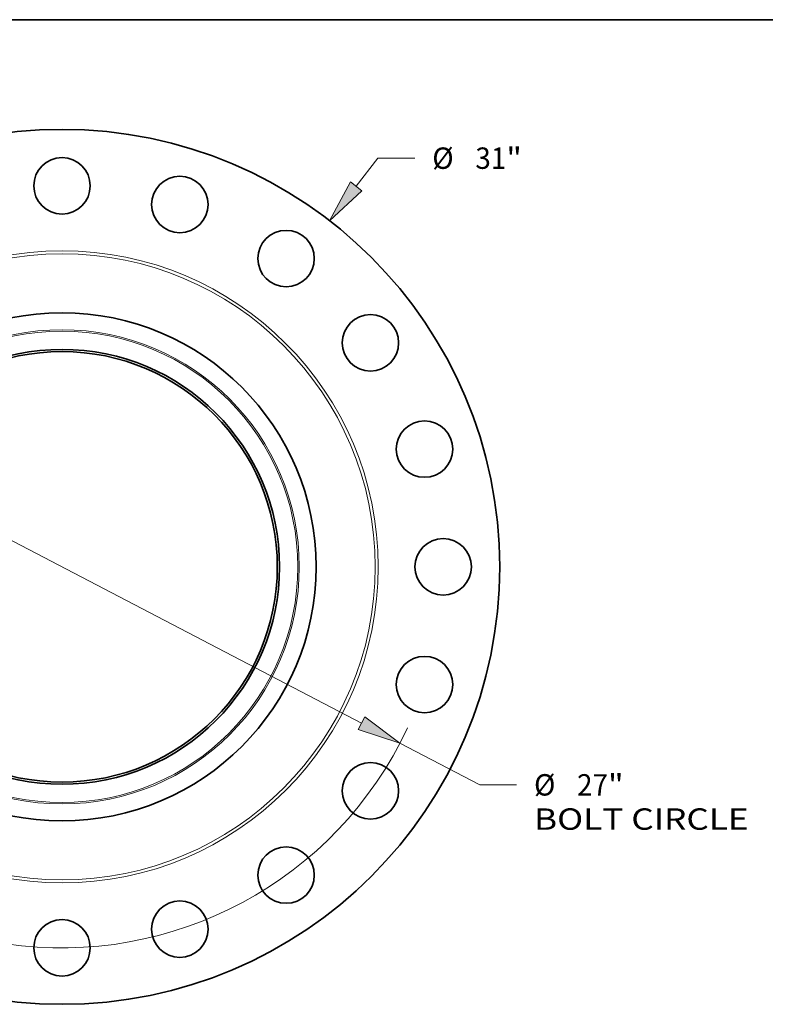
# Model space of a CAD drawing. Extents: x 0 to 10.8, y 0 to 8.3.
# Drawn here: x 3.3 to 6.7, y 3.7 to 8.3 of the extents above; entities that cross this region are included whole.
import ezdxf
from ezdxf.enums import TextEntityAlignment as Align

# ---------------------------------------------------------------- set-up
doc = ezdxf.new("R2010")
doc.units = 0
doc.header["$MEASUREMENT"] = 0
doc.layers.get('0').update_dxf_attribs({"lineweight": 13})
doc.layers.add('1', color=7, linetype='Continuous', lineweight=13)
doc.styles.get("Standard").update_dxf_attribs({"font": 'isocp.shx'})

# ---------------------------------------------------------------- blocks, each defined once
blk = doc.blocks.new('BLOCK8')
at = {"color": 7, "lineweight": 13, "ltscale": 0.03937}
for p, q in [((10.418, 13.482), (11.189, 14.48)), ((11.189, 14.48), (12.497, 14.48)), ((-10.959, -14.182), (-10.418, -13.482))]:
    blk.add_line(p, q, dxfattribs=at)
for points in [[(10.215, 13.639), (9.477, 12.265), (10.621, 13.325)], [(-10.215, -13.639), (-9.477, -12.265), (-10.621, -13.325)]]:
    blk.add_lwpolyline(points, close=True, dxfattribs=at)
for points in [[(10.215, 13.639), (9.477, 12.265), (10.215, 13.639), (10.621, 13.325)], [(-10.215, -13.639), (-9.477, -12.265), (-10.215, -13.639), (-10.621, -13.325)]]:
    blk.add_solid(points, dxfattribs=at)
for s, height, p, p2 in [('%%c', 0.7571, (13.112, 14.101), (13.869, 14.101)), ('31', 0.7571, (14.638, 14.101), (15.733, 14.101)), ('"', 0.757, (15.733, 14.101), (16.288, 14.101))]:
    blk.add_text(s, height=height, dxfattribs=at).set_placement(p, p2, align=Align.FIT)
blk = doc.blocks.new('BLOCK10')
at = {"color": 7, "lineweight": 13, "ltscale": 0.03937}
for p, q in [((-10.603, 5.537), (10.603, -5.537)), ((11.966, -6.249), (14.792, -7.725)), ((14.792, -7.725), (16.099, -7.725))]:
    blk.add_line(p, q, dxfattribs=at)
for points in [[(-10.484, 5.764), (-11.966, 6.249), (-10.721, 5.31)], [(10.484, -5.764), (11.966, -6.249), (10.721, -5.31)]]:
    blk.add_lwpolyline(points, close=True, dxfattribs=at)
for start, end in [(149.8543, 171.912), (188.088, 334.9956)]:
    blk.add_arc((0, 0), 13.5, start, end, dxfattribs=at)
for points in [[(-10.484, 5.764), (-11.966, 6.249), (-10.484, 5.764), (-10.721, 5.31)], [(10.484, -5.764), (11.966, -6.249), (10.484, -5.764), (10.721, -5.31)]]:
    blk.add_solid(points, dxfattribs=at)
for s, height, p, p2 in [('%%c', 0.7571, (16.715, -8.103), (17.472, -8.103)), ('"', 0.757, (19.335, -8.103), (19.89, -8.103)), ('27', 0.7571, (18.241, -8.103), (19.335, -8.103)), ('BOLT CIRCLE', 0.75712, (16.715, -9.315), (24.317, -9.315))]:
    blk.add_text(s, height=height, dxfattribs=at).set_placement(p, p2, align=Align.FIT)

msp = doc.modelspace()

# ---------------------------------------------------------------- linework, layer by layer
at = {"color": 7, "lineweight": 35, "ltscale": 0.03937}
for centre, radius in [((3.4908, 5.7298), 2.015), ((3.4908, 7.4848), 0.13), ((4.0332, 7.3989), 0.13), ((4.5224, 7.1497), 0.13), ((3.4908, 5.7298), 1.17), ((4.9107, 6.7614), 0.13), ((3.4908, 5.7298), 1.0015), ((3.4908, 5.7298), 0.9913), ((5.1599, 6.2722), 0.13), ((5.2458, 5.7298), 0.13), ((5.1599, 5.1875), 0.13), ((4.9107, 4.6983), 0.13), ((4.5224, 4.31), 0.13), ((4.0332, 4.0607), 0.13), ((3.4908, 3.9748), 0.13)]:
    msp.add_circle(centre, radius, dxfattribs=at)
at = {"color": 7, "lineweight": 13, "ltscale": 0.03937}
for radius in [1.4558, 1.4419, 1.0922, 1.0855]:
    msp.add_circle((3.4908, 5.7298), radius, dxfattribs=at)
at = {"layer": '1', "color": 7, "lineweight": 35, "ltscale": 0.03937}
msp.add_line((0.25, 8.25), (10.75, 8.25), dxfattribs=at)

# ---------------------------------------------------------------- block references
at = {"lineweight": 0, "xscale": 0.13, "yscale": 0.13, "zscale": 0.13}
for name in ['BLOCK8', 'BLOCK10']:
    msp.add_blockref(name, (3.4908, 5.7298), dxfattribs=at)

doc.saveas('drawing.dxf')
